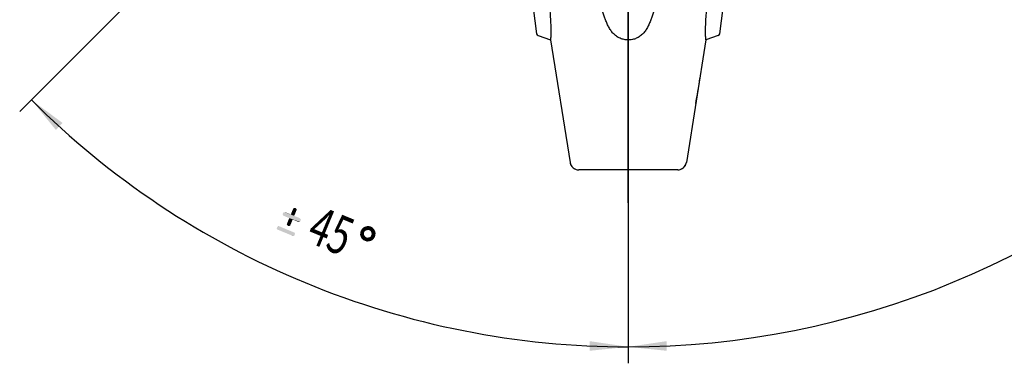
# Model space of a CAD drawing. Units: millimetres. Extents: x 0 to 210, y 0 to 297.
# Drawn here: x 50 to 139, y 78 to 109 of the extents above; entities that cross this region are included whole.
import ezdxf

# ---------------------------------------------------------------- set-up
doc = ezdxf.new("R2010")
doc.units = ezdxf.units.MM
doc.header["$LTSCALE"] = 19.36
doc.layers.get('0').update_dxf_attribs({"linetype": 'CONTINUOUS'})
for name, color, linetype in [('BEZUGSACHSEN', 7, 'CONTINUOUS'), ('KURVEN', 7, 'CONTINUOUS'), ('RUNDUNGEN', 7, 'CONTINUOUS'), ('ZEICHNUNGSBEMASSUNGEN', 7, 'CONTINUOUS')]:
    doc.layers.add(name, color=color, linetype=linetype)
doc.styles.get("Standard").update_dxf_attribs({"font": 'arialn.ttf'})
doc.styles.add('TEXTSTYLE_2', font='symbol_iso.ttf')
doc.dimstyles.new('DIMSTYLE_5', dxfattribs={"dimtxt": 3.5, "dimasz": 3.5, "dimexe": 1.5, "dimexo": 1, "dimgap": 3.5, "dimtad": 1, "dimdec": 1, "dimdsep": 46, "dimtxsty": 'STANDARD', "dimblk": '_FILLED', "dimblk1": '_FILLED', "dimblk2": '_FILLED', "dimcen": 0.09, "dimclrt": 7, "dimazin": 2, "dimtp": 0.1, "dimtm": 0.1, "dimtfac": 1, "dimtdec": -1, "dimtofl": 0, "dimtmove": 0, "dimatfit": 3, "dimldrblk": '_FILLED', "dimfxl": 1, "dimtolj": 1, "dimarcsym": 0})

# ---------------------------------------------------------------- blocks, each defined once
blk = doc.blocks.new('*D6')
at = {"layer": 'ZEICHNUNGSBEMASSUNGEN', "color": 7}
for p, q in [((104.46, 155.253), (49.834, 100.627)), ((105.167, 154.96), (105.167, 77.707))]:
    blk.add_line(p, q, dxfattribs=at)
for start, end in [(225, 247.5), (247.5, 270)]:
    blk.add_arc((105.167, 155.96), 76.753, start, end, dxfattribs=at)
for points in [[(53.727, 99.586), (50.895, 101.687), (53.123, 98.953)], [(101.658, 78.85), (105.167, 79.207), (101.678, 79.724)]]:
    blk.add_solid(points, dxfattribs=at)
at = {"layer": 'ZEICHNUNGSBEMASSUNGEN', "color": 7, "insert": (78.474, 91.517), "char_height": 3.5, "width": 9.24416, "attachment_point": 2, "rotation": 337.5, "line_spacing_factor": 0.9, "style": 'TEXTSTYLE_2'}
blk.add_mtext('{\\ftxt.shx;\\W0.698795;\\H3.500000; }\\fArial Narrow;{\\W0.7;45}{\\ftxt.shx;\\W0.598394;\\H3.500000; }', dxfattribs=at)
blk = doc.blocks.new('_FILLED')
at = {"color": 0, "linetype": 'BYBLOCK'}
blk.add_solid([(0, 0), (-1, 0.125), (-1, -0.125)], dxfattribs=at)
blk = doc.blocks.new('*D7')
at = {"layer": 'ZEICHNUNGSBEMASSUNGEN', "color": 7}
for p, q in [((106.167, 156.36), (183.82, 156.36)), ((105.167, 155.36), (105.167, 77.707))]:
    blk.add_line(p, q, dxfattribs=at)
for start, end in [(-45, 0), (270, 315)]:
    blk.add_arc((105.167, 156.36), 77.153, start, end, dxfattribs=at)
for points in [[(182.678, 152.851), (182.32, 156.36), (181.803, 152.871)], [(108.656, 79.724), (105.167, 79.207), (108.676, 78.849)]]:
    blk.add_solid(points, dxfattribs=at)
at = {"layer": 'ZEICHNUNGSBEMASSUNGEN', "color": 7, "insert": (154.772, 106.754), "char_height": 3.5, "width": 9.24416, "attachment_point": 2, "rotation": 45, "line_spacing_factor": 0.9, "style": 'TEXTSTYLE_2'}
blk.add_mtext('{\\ftxt.shx;\\W0.698795;\\H3.500000; }\\fArial Narrow;{\\W0.7;90}{\\ftxt.shx;\\W0.598394;\\H3.500000; }', dxfattribs=at)

msp = doc.modelspace()

# ---------------------------------------------------------------- linework, layer by layer
at = {"color": 7}
for p, q in [((95.0462, 121.534), (96.8434, 107.7099)), ((113.4904, 107.7099), (115.2875, 121.534))]:
    msp.add_line(p, q, dxfattribs=at)
for points, knots in [([(97.8827, 111.9671), (97.9186, 111.4777), (97.9745, 110.7454), (98.047, 109.7729), (98.0955, 109.0577), (98.1301, 108.3783), (98.137, 107.8551), (98.1256, 107.5014), (98.1142, 107.3164), (98.1045, 107.2023), (98.0991, 107.1511), (98.0977, 107.1385)], [0, 0, 0, 0, 0.3042509, 0.4554226, 0.6046983, 0.7487178, 0.8771667, 0.9289928, 0.968118, 0.9921042, 1, 1, 1, 1]), ([(105.1669, 107.1385), (105.0404, 107.1385), (104.7865, 107.1632), (104.4225, 107.2798), (104.0915, 107.4708), (103.8058, 107.7241), (103.5691, 108.0226), (103.3756, 108.3501), (103.2152, 108.6944), (103.0779, 109.0481), (102.9561, 109.4071), (102.8077, 109.89), (102.6395, 110.4986), (102.4503, 111.232), (102.3281, 111.722), (102.2675, 111.9671)], [0, 0, 0, 0, 0.0625685, 0.1251076, 0.1876439, 0.2501961, 0.3127716, 0.3753446, 0.4378963, 0.5004145, 0.5629024, 0.625367, 0.750253, 0.8751224, 1, 1, 1, 1]), ([(108.0663, 111.9671), (108.0056, 111.722), (107.8835, 111.232), (107.6943, 110.4985), (107.526, 109.89), (107.3777, 109.4071), (107.2559, 109.048), (107.1185, 108.6944), (106.9581, 108.3501), (106.7646, 108.0226), (106.5277, 107.7242), (106.2424, 107.4706), (105.9113, 107.2797), (105.5472, 107.1632), (105.2934, 107.1385), (105.1669, 107.1385)], [0, 0, 0, 0, 0.1248782, 0.2497483, 0.3746349, 0.4370998, 0.4995883, 0.5621066, 0.6246573, 0.6872325, 0.749807, 0.8123596, 0.874895, 0.9374341, 1, 1, 1, 1]), ([(112.236, 107.1385), (112.2346, 107.1511), (112.2292, 107.2023), (112.2196, 107.3165), (112.2082, 107.5015), (112.1967, 107.8551), (112.2036, 108.3783), (112.2382, 109.0577), (112.2868, 109.7729), (112.3593, 110.7454), (112.4152, 111.4778), (112.451, 111.9671)], [0, 0, 0, 0, 0.0078986, 0.0319127, 0.0710343, 0.1228179, 0.2512773, 0.395309, 0.5445803, 0.6957512, 1, 1, 1, 1])]:
    msp.add_open_spline(points, degree=3, knots=knots, dxfattribs=at)
at = {"layer": 'BEZUGSACHSEN', "color": 7}
for p, q in [((105.1669, 92.3198), (105.1669, 122.8598)), ((98.0977, 107.1385), (99.8769, 95.9937)), ((112.236, 107.1385), (110.4569, 95.9937)), ((109.6669, 95.3198), (100.6669, 95.3198))]:
    msp.add_line(p, q, dxfattribs=at)
for centre, start, end in [((100.6669, 96.1198), 189.070203, 270), ((109.6669, 96.1198), 270, 350.929797)]:
    msp.add_arc(centre, 0.8, start, end, dxfattribs=at)
at = {"layer": 'KURVEN', "color": 7}
for p, q in [((95.0462, 121.5336), (96.8434, 107.7095)), ((113.4904, 107.7095), (115.2875, 121.5336)), ((96.9733, 107.5473), (98.0977, 107.1381)), ((113.3605, 107.5473), (112.236, 107.1381)), ((98.0977, 107.1381), (99.8769, 95.9933)), ((112.236, 107.1381), (110.4569, 95.9933))]:
    msp.add_line(p, q, dxfattribs=at)
for centre, radius, start, end in [((97.0417, 107.7353), 0.2, 187.407005, 250.000148), ((113.2921, 107.7353), 0.2, 289.999852, 352.592995), ((100.6614, 96.1187), 0.7945, 189.082616, 195.813293), ((100.6724, 96.1217), 0.8059, 195.807688, 202.479665), ((100.6667, 96.1191), 0.7997, 202.457723, 270.0103), ((109.667, 96.1191), 0.7997, 269.989701, 337.55218), ((109.6614, 96.1217), 0.8058, 337.53013, 344.203895), ((109.6723, 96.1187), 0.7945, 344.198335, 350.917423)]:
    msp.add_arc(centre, radius, start, end, dxfattribs=at)
at = {"layer": 'RUNDUNGEN', "color": 7}
for p, q in [((96.9733, 107.5477), (98.0977, 107.1385)), ((113.3605, 107.5477), (112.236, 107.1385))]:
    msp.add_line(p, q, dxfattribs=at)
for points in [[(111.5774, 102.9191), (111.606, 103.1143), (111.6418, 103.369), (111.6748, 103.6226)], [(111.3145, 101.3661), (111.3605, 101.6056), (111.4112, 101.8889), (111.4589, 102.1695), (111.5038, 102.4442), (111.5455, 102.7099), (111.5774, 102.9191)]]:
    msp.add_lwpolyline(points, dxfattribs=at)
for centre, start, end in [((97.0417, 107.7357), 187.407013, 250.000151), ((113.2921, 107.7357), 289.999849, 352.592987)]:
    msp.add_arc(centre, 0.2, start, end, dxfattribs=at)
at = {"layer": 'ZEICHNUNGSBEMASSUNGEN', "color": 7}
for points in [[(75.3677, 90.6818), (73.7424, 91.2944), (73.7638, 91.3461)], [(75.3998, 90.7594), (73.7638, 91.3461), (73.7959, 91.4238)], [(73.7638, 91.3461), (75.3998, 90.7594), (75.3677, 90.6818)], [(75.3954, 90.8219), (73.7959, 91.4238), (73.8691, 91.4541)], [(73.7959, 91.4238), (75.3954, 90.8219), (75.3998, 90.7594)], [(75.3543, 90.8692), (73.8691, 91.4541), (73.9316, 91.4585)], [(73.8691, 91.4541), (75.3543, 90.8692), (75.3954, 90.8219)], [(74.4855, 91.2593), (73.9316, 91.4585), (73.994, 91.4629)], [(74.7959, 91.1308), (75.2875, 90.9272), (73.9316, 91.4585)], [(74.4855, 91.2593), (74.7959, 91.1308), (73.9316, 91.4585)], [(73.9316, 91.4585), (75.2875, 90.9272), (75.3543, 90.8692)], [(74.9888, 91.5964), (74.4855, 91.2593), (74.6784, 91.725)], [(74.4855, 91.2593), (74.9888, 91.5964), (74.7959, 91.1308)], [(75.021, 91.674), (74.6784, 91.725), (74.7105, 91.8026)], [(74.6784, 91.725), (75.021, 91.674), (74.9888, 91.5964)], [(75.0165, 91.7365), (74.7105, 91.8026), (74.7837, 91.8329)], [(74.7105, 91.8026), (75.0165, 91.7365), (75.021, 91.674)], [(74.9755, 91.7838), (74.7837, 91.8329), (74.8462, 91.8373)], [(74.7837, 91.8329), (74.9755, 91.7838), (75.0165, 91.7365)], [(74.8462, 91.8373), (74.9086, 91.8418), (74.9755, 91.7838)], [(73.7424, 91.2944), (75.3677, 90.6818), (75.3462, 90.6301)], [(75.3462, 90.6301), (73.7727, 91.2212), (73.7424, 91.2944)], [(73.7727, 91.2212), (75.3462, 90.6301), (75.2989, 90.589)], [(75.2989, 90.589), (73.803, 91.1481), (73.7727, 91.2212)], [(73.8547, 91.1266), (73.803, 91.1481), (75.2989, 90.589)], [(74.3462, 90.9231), (73.8547, 91.1266), (75.2989, 90.589)], [(74.4638, 90.3288), (74.1212, 90.3798), (74.1534, 90.4574)], [(74.6567, 90.7945), (74.1534, 90.4574), (74.3462, 90.9231)], [(74.1534, 90.4574), (74.6567, 90.7945), (74.4638, 90.3288)], [(74.6567, 90.7945), (74.3462, 90.9231), (75.2989, 90.589)], [(75.1482, 90.5909), (74.6567, 90.7945), (75.2989, 90.589)], [(75.1482, 90.5909), (75.2989, 90.589), (75.2258, 90.5587)], [(74.8426, 89.4142), (73.2066, 90.001), (73.2388, 90.0786)], [(73.2066, 90.001), (74.8426, 89.4142), (74.8105, 89.3366)], [(74.8105, 89.3366), (73.2369, 89.9278), (73.2066, 90.001)], [(73.2369, 89.9278), (74.8105, 89.3366), (74.7632, 89.2956)], [(74.7632, 89.2956), (73.2779, 89.8805), (73.2369, 89.9278)], [(74.864, 89.466), (73.2388, 90.0786), (73.2602, 90.1303)], [(73.2388, 90.0786), (74.864, 89.466), (74.8426, 89.4142)], [(74.8596, 89.5284), (73.2602, 90.1303), (73.3334, 90.1606)], [(73.2602, 90.1303), (74.8596, 89.5284), (74.864, 89.466)], [(73.3297, 89.8591), (73.2779, 89.8805), (74.7632, 89.2956)], [(74.6231, 89.3233), (73.3297, 89.8591), (74.7632, 89.2956)], [(73.4583, 90.1695), (73.3334, 90.1606), (73.4065, 90.1909)], [(73.4583, 90.1695), (74.7517, 89.6337), (73.3334, 90.1606)], [(74.7517, 89.6337), (74.8293, 89.6016), (73.3334, 90.1606)], [(73.3334, 90.1606), (74.8293, 89.6016), (74.8596, 89.5284)], [(74.1212, 90.3798), (74.4638, 90.3288), (74.4316, 90.2512)], [(74.4316, 90.2512), (74.1515, 90.3066), (74.1212, 90.3798)], [(74.1515, 90.3066), (74.4316, 90.2512), (74.3843, 90.2102)], [(74.3843, 90.2102), (74.1925, 90.2593), (74.1515, 90.3066)], [(74.1925, 90.2593), (74.3843, 90.2102), (74.3219, 90.2058)], [(74.3219, 90.2058), (74.2336, 90.212), (74.1925, 90.2593)], [(81.1387, 89.443), (80.7898, 89.4057), (80.8024, 89.5823)], [(81.145, 89.5314), (80.8024, 89.5823), (80.8408, 89.7483)], [(80.8024, 89.5823), (81.145, 89.5314), (81.1387, 89.443)], [(81.278, 89.7793), (80.8408, 89.7483), (80.9417, 89.9186)], [(81.278, 89.7793), (81.22, 89.7124), (80.8408, 89.7483)], [(81.22, 89.7124), (81.1619, 89.6455), (80.8408, 89.7483)], [(80.8408, 89.7483), (81.1619, 89.6455), (81.145, 89.5314)], [(81.5492, 89.8488), (80.9417, 89.9186), (81.0577, 90.0524)], [(81.4502, 89.8292), (81.3511, 89.8096), (80.9417, 89.9186)], [(81.5492, 89.8488), (81.4502, 89.8292), (80.9417, 89.9186)], [(80.9417, 89.9186), (81.3511, 89.8096), (81.278, 89.7793)], [(82.146, 89.7531), (81.0577, 90.0524), (81.2148, 90.1389)], [(81.5492, 89.8488), (81.0577, 90.0524), (82.146, 89.7531)], [(82.0595, 89.9102), (81.2148, 90.1389), (81.387, 90.1888)], [(81.2148, 90.1389), (82.0595, 89.9102), (82.146, 89.7531)], [(81.9365, 90.0521), (81.387, 90.1888), (81.5743, 90.2021)], [(81.387, 90.1888), (81.9365, 90.0521), (82.0595, 89.9102)], [(81.6268, 89.8167), (81.5492, 89.8488), (82.146, 89.7531)], [(81.5743, 90.2021), (81.7661, 90.153), (81.9365, 90.0521)], [(81.7044, 89.7845), (81.6268, 89.8167), (82.146, 89.7531)], [(81.7044, 89.7845), (82.146, 89.7531), (82.1959, 89.5809)], [(82.1959, 89.5809), (81.7454, 89.7372), (81.7044, 89.7845)], [(81.7865, 89.6899), (81.7454, 89.7372), (82.1959, 89.5809)], [(81.8168, 89.6168), (81.7865, 89.6899), (82.1959, 89.5809)], [(81.8212, 89.5543), (81.8168, 89.6168), (82.1959, 89.5809)], [(81.8212, 89.5543), (82.1959, 89.5809), (82.1834, 89.4043)], [(82.1834, 89.4043), (81.8515, 89.4811), (81.8212, 89.5543)], [(74.6231, 89.3233), (74.7632, 89.2956), (74.7007, 89.2912)], [(81.1387, 89.443), (81.169, 89.3699), (80.7898, 89.4057)], [(81.169, 89.3699), (81.2252, 89.286), (80.7898, 89.4057)], [(80.7898, 89.4057), (81.2252, 89.286), (81.2813, 89.2021)], [(81.2813, 89.2021), (80.8397, 89.2335), (80.7898, 89.4057)], [(81.4365, 89.1378), (81.9281, 88.9342), (80.8397, 89.2335)], [(81.3589, 89.17), (81.4365, 89.1378), (80.8397, 89.2335)], [(81.2813, 89.2021), (81.3589, 89.17), (80.8397, 89.2335)], [(80.8397, 89.2335), (81.9281, 88.9342), (81.771, 88.8477)], [(81.771, 88.8477), (80.9262, 89.0764), (80.8397, 89.2335)], [(80.9262, 89.0764), (81.771, 88.8477), (81.5729, 88.8086)], [(81.5729, 88.8086), (81.0493, 88.9345), (80.9262, 89.0764)], [(81.2304, 88.8595), (81.0493, 88.9345), (81.5729, 88.8086)], [(81.2304, 88.8595), (81.5729, 88.8086), (81.4114, 88.7845)], [(81.4365, 89.1378), (81.5356, 89.1574), (82.0441, 89.068)], [(81.4365, 89.1378), (82.0441, 89.068), (81.9281, 88.9342)], [(81.5356, 89.1574), (81.6346, 89.177), (82.0441, 89.068)], [(82.0441, 89.068), (81.6346, 89.177), (81.7078, 89.2073)], [(81.7078, 89.2073), (81.7658, 89.2742), (82.1342, 89.2125)], [(81.7078, 89.2073), (82.1342, 89.2125), (82.0441, 89.068)], [(82.1342, 89.2125), (81.7658, 89.2742), (81.8087, 89.3777)], [(81.8087, 89.3777), (81.8301, 89.4294), (82.1834, 89.4043)], [(81.8087, 89.3777), (82.1834, 89.4043), (82.1342, 89.2125)], [(81.8301, 89.4294), (81.8515, 89.4811), (82.1834, 89.4043)]]:
    msp.add_solid(points, dxfattribs=at)

# ---------------------------------------------------------------- dimensions: what is measured, and where the dimension line sits
for base, line1, line2, picture, middle in [((75.7949, 85.0496), ((105.7096, 156.5025), (105.1669, 155.9598)), ((105.1669, 156.7273), (105.1669, 155.9598)), '*D6', (75.9692, 84.9776)), ((159.7221, 101.8046), ((105.1669, 157.1313), (105.1669, 156.3598)), ((104.3954, 156.3598), (105.1669, 156.3598)), '*D7', (159.8552, 101.9381))]:
    dim = msp.add_angular_dim_2l(base=base, line1=line1, line2=line2, text='{\\fSymbol_ISO;\\W1.0;±}<>', dimstyle='DIMSTYLE_5', dxfattribs=at)
    dim.commit()
    dim.dimension.update_dxf_attribs({"geometry": picture, "text_midpoint": middle, "dimtype": 162})

doc.saveas('drawing.dxf')
